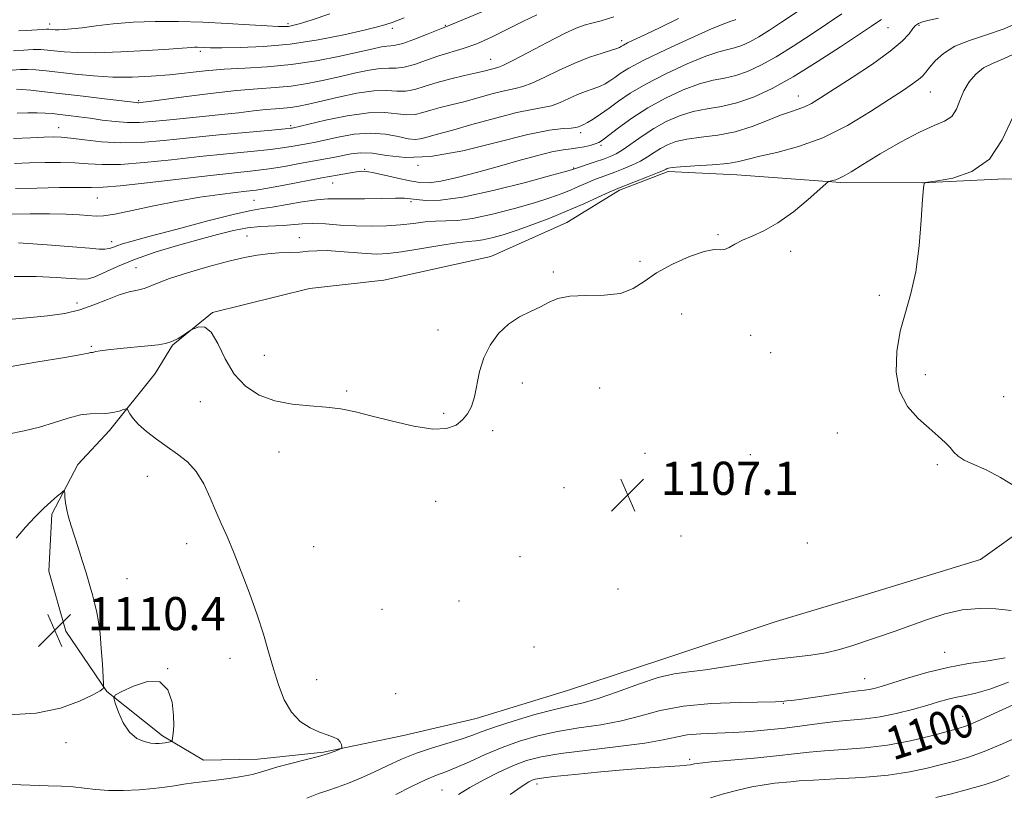
# Model space of a CAD drawing. Extents: x 2137300 to 2140200, y 314800 to 317700.
# Drawn here: x 2138036 to 2138274, y 315235 to 315422 of the extents above; entities that cross this region are included whole.
import ezdxf
from ezdxf.enums import TextEntityAlignment as Align

# ---------------------------------------------------------------- set-up
doc = ezdxf.new("R2010")
doc.units = 0
doc.header["$MEASUREMENT"] = 0
for name, color, linetype, lineweight in [('DTM HARD BREAKLINE', 7, 'Continuous', 0), ('DTM SPOT ELEVATION', 2, 'Continuous', 13), ('INDEX CONTOUR', 41, 'Continuous', 13), ('INDEX CONTOUR LABEL', 244, 'Continuous', 0), ('INTERMEDIATE CONTOUR', 44, 'Continuous', 0), ('SPOT ELEVATION', 7, 'Continuous', 0)]:
    doc.layers.add(name, color=color, linetype=linetype, lineweight=lineweight)
doc.styles.add('Style-ITALICS', font='ITALICS.shx')

# ---------------------------------------------------------------- blocks, each defined once
blk = doc.blocks.new('SPOT')
at = {"layer": 'SPOT ELEVATION'}
for p, q in [((-3.91, -3.91), (3.82, 3.81)), ((-1.65, 3.77), (1.72, -3.93))]:
    blk.add_line(p, q, dxfattribs=at)

msp = doc.modelspace()

# ---------------------------------------------------------------- linework, layer by layer
at = {"layer": 'DTM HARD BREAKLINE'}
for points in [[(2138082.71, 315351.06, 1105.93), (2138106.16, 315356.82, 1105.69), (2138124.09, 315358.82, 1105.86), (2138149.95, 315364.57, 1105.55), (2138168.24, 315372.76, 1105.1), (2138181.02, 315380.63, 1104.27), (2138192.76, 315385.07, 1104.31), (2138209.29, 315384.31, 1104.76), (2138234.43, 315382.48, 1106.17), (2138254.07, 315382.4, 1107.99), (2138274.06, 315383.36, 1108.27), (2138299.21, 315382.57, 1111.92), (2138319.88, 315383.52, 1113.33), (2138330.93, 315388.98, 1113.54)], [(2138293.05, 315309.2, 1108.41), (2138268.17, 315291.39, 1107.2), (2138240.57, 315282.89, 1107.48), (2138218.84, 315276.43, 1107.65), (2138191.24, 315267.24, 1106.86), (2138168.47, 315259.75, 1107.3), (2138146.39, 315252.95, 1107.24), (2138128.81, 315248.89, 1107.34), (2138109.5, 315244.83, 1108.2), (2138093.64, 315243.18, 1108.65), (2138080.55, 315242.88, 1108.89), (2138070.58, 315248.78, 1110.34), (2138057.19, 315259.52, 1109.96), (2138047.25, 315274.03, 1110.47), (2138043.18, 315288.52, 1110.47), (2138043.92, 315302.29, 1110.2), (2138050.17, 315314.33, 1109.79), (2138057.79, 315322.56, 1108.48), (2138068.87, 315336.3, 1107.24), (2138073.03, 315343.17, 1106.06), (2138082.71, 315351.06, 1105.93)]]:
    msp.add_polyline3d(points, dxfattribs=at)
at = {"layer": 'DTM SPOT ELEVATION'}
for p in [(2138043.33, 315420.74, 1081.5), (2138100.94, 315420.81, 1081.7), (2138126.09, 315419.73, 1084.4), (2138138.9, 315420.39, 1085.9), (2138245.86, 315419.83, 1100.8), (2138253.29, 315420.45, 1102.2), (2138181.48, 315416.68, 1091.6), (2138079.79, 315414.17, 1084.3), (2138149.84, 315412.18, 1089.2), (2138256.08, 315404.29, 1104.86), (2138064.9, 315402.2, 1087.8), (2138224.18, 315403.33, 1101.3), (2138045.55, 315395.66, 1091.3), (2138101.59, 315396.19, 1091.7), (2138171.62, 315394.51, 1096.4), (2138176.54, 315391.39, 1098.3), (2138119.46, 315385.61, 1097.9), (2138132.31, 315386.59, 1096), (2138169.95, 315385.92, 1099.9), (2138111.69, 315382.35, 1098.8), (2138054.89, 315378.67, 1096.9), (2138092.69, 315378.12, 1099), (2138130.62, 315377.82, 1100.3), (2138091.03, 315369.53, 1103.2), (2138103.63, 315369.16, 1103.3), (2138204.79, 315369.82, 1105.8), (2138058.35, 315368.15, 1099.4), (2138222.32, 315365.85, 1106.5), (2138064.22, 315361.84, 1103.2), (2138185.92, 315363.38, 1105.62), (2138165.01, 315360.8, 1105.8), (2138243.77, 315355.21, 1107.66), (2138049.98, 315353.35, 1103.5), (2138195.99, 315350.7, 1107.28), (2138137.14, 315346.79, 1105.56), (2138212.69, 315345.54, 1106.9), (2138053.47, 315342.87, 1105.8), (2138095.24, 315340.73, 1105.22), (2138217.47, 315341.36, 1107), (2138254.86, 315336.06, 1108.5), (2138157.51, 315334.05, 1106.44), (2138176.22, 315332.8, 1106.92), (2138115.1, 315332.1, 1105.76), (2138273.78, 315330.7, 1109), (2138079.75, 315329.48, 1106.7), (2138138.51, 315326.68, 1105.7), (2138150.32, 315322.49, 1106.4), (2138233.62, 315321.93, 1107.2), (2138098.77, 315317.32, 1106.74), (2138187.14, 315317.05, 1106.9), (2138212.57, 315316.68, 1106.6), (2138257.71, 315314.31, 1107.7), (2138066.95, 315311.48, 1108.8), (2138167.62, 315308.77, 1107.47), (2138136.63, 315305.41, 1106.92), (2138195.86, 315297.04, 1106.9), (2138076.42, 315295.24, 1108.6), (2138107.14, 315294.51, 1106.9), (2138226.38, 315295.38, 1106.82), (2138156.98, 315292.07, 1106.5), (2138062.08, 315286.76, 1109.5), (2138180.64, 315284.25, 1106.7), (2138142.2, 315281.38, 1106.8), (2138123.66, 315279.34, 1106.9), (2138068.35, 315276.7, 1109.28), (2138160.34, 315270.26, 1106.94), (2138259.49, 315268.94, 1104.8), (2138086.9, 315267.52, 1108.6), (2138071.88, 315265, 1110), (2138107.82, 315262.39, 1107.4), (2138240.21, 315262.6, 1104.8), (2138126.91, 315258.94, 1107.36), (2138220.53, 315256.61, 1103.9), (2138263.86, 315253.48, 1100.7), (2138047.31, 315247.1, 1109.4), (2138197.9, 315243.07, 1100.3), (2138138.09, 315235.67, 1102.82), (2138161.07, 315237.14, 1099.48)]:
    msp.add_point(p, dxfattribs=at)
at = {"layer": 'INDEX CONTOUR', "flags": 128}
for points, elevation in [([(2138179.588, 315422.459), (2138176.529, 315421.529), (2138174.267, 315420.963), (2138172.478, 315420.482), (2138170.52, 315419.747), (2138167.674, 315418.405), (2138163.535, 315416.269), (2138158.948, 315413.849), (2138155.08, 315411.822), (2138152.773, 315410.686), (2138151.623, 315410.224), (2138148.557, 315409.44), (2138146.446, 315408.927), (2138143.56, 315408.262), (2138140.245, 315407.472), (2138136.962, 315406.595), (2138134.074, 315405.698), (2138131.566, 315404.944), (2138129.323, 315404.529), (2138127.18, 315404.547), (2138124.758, 315404.707), (2138121.625, 315404.618), (2138117.547, 315404.007), (2138113.085, 315403.067), (2138105.868, 315401.376), (2138103.527, 315400.885), (2138101.633, 315400.581), (2138099.855, 315400.409), (2138097.919, 315400.275), (2138095.567, 315400.078), (2138092.593, 315399.746), (2138089.011, 315399.313), (2138084.888, 315398.838), (2138080.354, 315398.374), (2138071.585, 315397.534), (2138068.084, 315397.185), (2138065.06, 315396.959), (2138062.169, 315396.934), (2138059.154, 315397.158), (2138056.085, 315397.545), (2138053.114, 315397.975), (2138050.375, 315398.352), (2138047.927, 315398.661), (2138045.804, 315398.91), (2138043.997, 315399.104), (2138042.281, 315399.237), (2138040.382, 315399.296), (2138038.101, 315399.277), (2138035.533, 315399.196)], 1090), ([(2138244.267, 315421.798), (2138243.408, 315421.259), (2138241.876, 315420.248), (2138234.401, 315415.252), (2138228.736, 315411.56), (2138222.96, 315407.989), (2138217.832, 315405.134), (2138213.356, 315403.05), (2138209.351, 315401.656), (2138205.648, 315400.825), (2138202.153, 315400.254), (2138198.784, 315399.59), (2138195.487, 315398.557), (2138192.294, 315397.167), (2138189.263, 315395.502), (2138186.459, 315393.672), (2138181.877, 315390.421), (2138180.219, 315389.412), (2138178.735, 315388.72), (2138177.099, 315388.117), (2138175.111, 315387.437), (2138169.625, 315385.576), (2138168.243, 315385.186), (2138164.667, 315384.2), (2138158.299, 315382.477), (2138150.516, 315380.499), (2138143.188, 315378.907), (2138137.792, 315378.174), (2138134.222, 315378.099), (2138131.979, 315378.315), (2138130.516, 315378.513), (2138129.089, 315378.629), (2138126.906, 315378.66), (2138123.464, 315378.612), (2138119.406, 315378.539), (2138115.659, 315378.505), (2138112.867, 315378.536), (2138110.532, 315378.516), (2138107.866, 315378.286), (2138104.346, 315377.756), (2138097.129, 315376.509), (2138094.656, 315376.141), (2138092.068, 315375.698), (2138087.987, 315374.784), (2138081.575, 315373.163), (2138074.158, 315371.21), (2138067.602, 315369.45), (2138063.324, 315368.284), (2138060.942, 315367.601), (2138059.624, 315367.161), (2138058.648, 315366.778), (2138057.737, 315366.471), (2138056.727, 315366.311), (2138055.357, 315366.351), (2138052.996, 315366.571), (2138048.917, 315366.933), (2138042.787, 315367.389), (2138035.864, 315367.846)], 1100), ([(2138047.486, 315303.405), (2138047.212, 315305.036), (2138047.071, 315306.411), (2138047.01, 315307.403), (2138046.952, 315307.914), (2138046.742, 315307.942), (2138046.198, 315307.511), (2138045.182, 315306.644), (2138043.724, 315305.361), (2138041.899, 315303.679), (2138039.788, 315301.623), (2138037.534, 315299.227), (2138035.287, 315296.531)], 1110), ([(2138033.487, 315253.848), (2138040.101, 315254.225), (2138045.949, 315255.481), (2138050.588, 315257.136), (2138053.822, 315258.673), (2138055.574, 315259.683), (2138056.251, 315260.231), (2138056.38, 315260.487), (2138056.396, 315260.697), (2138056.368, 315261.364), (2138056.092, 315266.122), (2138055.838, 315269.905), (2138055.53, 315273.532), (2138055.179, 315276.344), (2138054.769, 315278.552), (2138054.277, 315280.591), (2138053.682, 315282.821), (2138052.975, 315285.326), (2138052.148, 315288.12), (2138051.214, 315291.169), (2138050.244, 315294.255), (2138048.553, 315299.543), (2138047.933, 315301.6), (2138047.486, 315303.405)], 1110), ([(2138073.312, 315253.694), (2138072.934, 315256.882), (2138071.93, 315259.914), (2138069.981, 315261.805), (2138066.973, 315261.891), (2138063.612, 315260.801), (2138060.812, 315259.491), (2138059.277, 315258.653), (2138058.857, 315257.926), (2138059.193, 315256.687), (2138059.981, 315254.534), (2138061.137, 315251.952), (2138062.635, 315249.646), (2138064.407, 315248.161), (2138066.222, 315247.386), (2138067.807, 315247.05), (2138068.966, 315246.918), (2138069.814, 315246.91), (2138070.54, 315246.983), (2138071.279, 315247.097), (2138072.506, 315247.318), (2138072.801, 315247.404), (2138072.945, 315247.643), (2138073.06, 315248.237), (2138073.227, 315249.374), (2138073.355, 315251.162), (2138073.312, 315253.694)], 1110), ([(2138154.561, 315234.597), (2138157.481, 315236.65), (2138159.058, 315237.643), (2138159.9, 315238.059), (2138160.655, 315238.317), (2138162.119, 315238.58), (2138165.127, 315238.946), (2138170.18, 315239.476), (2138176.458, 315240.083), (2138182.812, 315240.642), (2138188.265, 315241.057), (2138195.551, 315241.527), (2138197.284, 315241.659), (2138198.127, 315241.763), (2138199.099, 315241.993), (2138200.417, 315242.186), (2138203.217, 315242.484), (2138207.888, 315242.91), (2138213.526, 315243.414), (2138218.913, 315243.929), (2138223.164, 315244.397), (2138226.755, 315244.806), (2138230.499, 315245.153), (2138235.021, 315245.466), (2138240.201, 315245.881), (2138245.732, 315246.567), (2138251.263, 315247.613), (2138256.274, 315248.799), (2138260.201, 315249.831), (2138262.761, 315250.532), (2138264.797, 315251.218), (2138267.43, 315252.326), (2138271.44, 315254.142), (2138276.218, 315256.34)], 1100)]:
    msp.add_lwpolyline(points, dxfattribs=dict(at, elevation=elevation))
at = {"layer": 'INTERMEDIATE CONTOUR', "flags": 128}
for points, elevation in [([(2138155.136, 315426.857), (2138139.037, 315420.094), (2138138.401, 315419.848), (2138134.368, 315418.219), (2138131.346, 315417.029), (2138128.655, 315416.063), (2138126.888, 315415.592), (2138125.77, 315415.464), (2138124.814, 315415.412), (2138123.539, 315415.213), (2138121.493, 315414.773), (2138118.234, 315414.032), (2138113.502, 315412.987), (2138107.78, 315411.858), (2138101.733, 315410.917), (2138095.924, 315410.358), (2138090.497, 315410.052), (2138085.495, 315409.79), (2138080.915, 315409.409), (2138072.294, 315408.493), (2138067.869, 315408.126), (2138063.306, 315407.916), (2138058.644, 315407.928), (2138053.961, 315408.194), (2138049.521, 315408.613), (2138042.506, 315409.398), (2138040.035, 315409.629), (2138038.011, 315409.742), (2138036.216, 315409.734), (2138034.352, 315409.592)], 1086), ([(2138227.548, 315426.088), (2138220.153, 315421.182), (2138217.182, 315419.24), (2138214.628, 315417.658), (2138212.431, 315416.435), (2138210.512, 315415.541), (2138208.796, 315414.944), (2138207.119, 315414.547), (2138204.987, 315414.012), (2138201.824, 315412.943), (2138197.31, 315411.078), (2138192.157, 315408.699), (2138187.335, 315406.227), (2138183.588, 315404.006), (2138180.758, 315402.075), (2138178.462, 315400.397), (2138176.401, 315398.952), (2138174.622, 315397.778), (2138173.254, 315396.933), (2138172.375, 315396.438), (2138171.85, 315396.186), (2138171.102, 315395.88), (2138170.451, 315395.72), (2138169.297, 315395.592), (2138167.345, 315395.466), (2138164.064, 315395.056), (2138158.867, 315394.008), (2138151.518, 315392.163), (2138143.184, 315390.131), (2138135.376, 315388.711), (2138129.28, 315388.459), (2138124.751, 315388.951), (2138121.311, 315389.515), (2138118.529, 315389.63), (2138116.161, 315389.364), (2138111.867, 315388.522), (2138106.86, 315387.605), (2138103.671, 315387.002), (2138100.115, 315386.355), (2138096.391, 315385.76), (2138092.547, 315385.268), (2138082.202, 315384.137), (2138066.883, 315382.368), (2138060.359, 315381.66), (2138056.265, 315381.323), (2138053.495, 315381.248), (2138050.383, 315381.257), (2138045.74, 315381.207), (2138040.259, 315381.099), (2138035.107, 315380.974)], 1096), ([(2138234.712, 315423.168), (2138227.277, 315418.217), (2138222.959, 315415.401), (2138218.794, 315412.824), (2138215.131, 315410.784), (2138211.935, 315409.296), (2138209.073, 315408.3), (2138206.384, 315407.686), (2138203.57, 315407.133), (2138200.304, 315406.267), (2138196.38, 315404.803), (2138192.082, 315402.819), (2138187.813, 315400.479), (2138183.945, 315397.979), (2138180.716, 315395.634), (2138178.328, 315393.789), (2138176.869, 315392.68), (2138175.961, 315392.11), (2138175.112, 315391.772), (2138173.937, 315391.425), (2138172.489, 315391.076), (2138170.928, 315390.8), (2138169.322, 315390.62), (2138167.366, 315390.377), (2138164.664, 315389.86), (2138160.944, 315388.924), (2138156.43, 315387.669), (2138151.472, 315386.258), (2138146.437, 315384.857), (2138141.751, 315383.639), (2138137.859, 315382.779), (2138135.016, 315382.407), (2138132.735, 315382.474), (2138130.338, 315382.885), (2138127.369, 315383.529), (2138124.255, 315384.236), (2138121.637, 315384.817), (2138119.948, 315385.126), (2138118.771, 315385.179), (2138117.477, 315385.03), (2138115.53, 315384.726), (2138112.767, 315384.25), (2138109.119, 315383.58), (2138100.043, 315381.835), (2138096.066, 315381.093), (2138093.242, 315380.625), (2138090.938, 315380.32), (2138088.239, 315380.01), (2138084.435, 315379.548), (2138079.655, 315378.881), (2138074.23, 315377.973), (2138068.56, 315376.843), (2138063.275, 315375.708), (2138059.069, 315374.833), (2138056.375, 315374.413), (2138054.601, 315374.353), (2138050.534, 315374.659), (2138047.364, 315374.811), (2138043.357, 315374.898), (2138038.621, 315374.888), (2138033.799, 315374.814)], 1098), ([(2138161.041, 315422.935), (2138157.606, 315421.325), (2138150.102, 315417.587), (2138146.506, 315415.965), (2138143.268, 315414.788), (2138137.334, 315413.01), (2138134.338, 315411.984), (2138131.47, 315410.99), (2138128.989, 315410.296), (2138127.034, 315410.07), (2138125.264, 315410.085), (2138123.219, 315410.015), (2138120.543, 315409.609), (2138117.289, 315408.92), (2138113.617, 315408.069), (2138109.685, 315407.182), (2138105.653, 315406.372), (2138101.683, 315405.75), (2138097.813, 315405.373), (2138093.601, 315405.08), (2138088.482, 315404.652), (2138082.205, 315403.947), (2138075.782, 315403.125), (2138067.436, 315402.008), (2138065.189, 315401.744), (2138064.915, 315401.724), (2138064.652, 315401.721), (2138064.265, 315401.755), (2138056.627, 315402.684), (2138051.481, 315403.296), (2138046.353, 315403.893), (2138042.089, 315404.371), (2138038.858, 315404.718), (2138036.66, 315404.938), (2138035.335, 315405.031)], 1088), ([(2138111.036, 315423.164), (2138106.542, 315421.689), (2138103.643, 315420.784), (2138102.004, 315420.344), (2138101.012, 315420.17), (2138100.058, 315420.099), (2138098.541, 315420.121), (2138095.866, 315420.261), (2138091.636, 315420.527), (2138086.266, 315420.85), (2138080.366, 315421.146), (2138074.474, 315421.332), (2138068.81, 315421.358), (2138063.513, 315421.181), (2138058.723, 315420.79), (2138054.573, 315420.298), (2138051.193, 315419.848), (2138048.661, 315419.554), (2138046.85, 315419.403), (2138045.575, 315419.35), (2138044.672, 315419.356), (2138044.038, 315419.394), (2138043.195, 315419.476), (2138042.617, 315419.477), (2138041.568, 315419.421), (2138037.851, 315419.158), (2138035.884, 315419.048)], 1082), ([(2138278.019, 315421.453), (2138273.913, 315419.607), (2138269.634, 315418.116), (2138265.516, 315416.787), (2138261.94, 315415.354), (2138259.199, 315413.642), (2138257.225, 315411.847), (2138255.864, 315410.259), (2138254.934, 315409.081), (2138254.15, 315408.175), (2138253.202, 315407.317), (2138251.777, 315406.276), (2138249.554, 315404.791), (2138246.212, 315402.597), (2138241.57, 315399.585), (2138236.013, 315396.258), (2138230.064, 315393.271), (2138224.241, 315391.131), (2138219.025, 315389.723), (2138214.889, 315388.776), (2138212.062, 315388.059), (2138209.8, 315387.501), (2138207.112, 315387.064), (2138203.35, 315386.718), (2138199.215, 315386.446), (2138195.745, 315386.237), (2138193.712, 315386.076), (2138192.822, 315385.945), (2138192.509, 315385.82), (2138192.24, 315385.663), (2138191.591, 315385.354), (2138190.166, 315384.757), (2138187.766, 315383.806), (2138181.112, 315381.234), (2138180.006, 315380.776), (2138178.461, 315380.081), (2138175.86, 315378.895), (2138172.373, 315377.33), (2138168.363, 315375.593), (2138164.172, 315373.87), (2138160.054, 315372.274), (2138156.239, 315370.899), (2138152.925, 315369.822), (2138150.173, 315369.052), (2138148.005, 315368.581), (2138146.318, 315368.364), (2138144.478, 315368.205), (2138141.722, 315367.875), (2138137.584, 315367.219), (2138132.789, 315366.411), (2138128.361, 315365.701), (2138125.038, 315365.288), (2138122.414, 315365.164), (2138119.798, 315365.264), (2138116.695, 315365.517), (2138113.386, 315365.8), (2138110.348, 315365.983), (2138107.916, 315365.97), (2138105.851, 315365.829), (2138103.768, 315365.66), (2138101.373, 315365.539), (2138098.754, 315365.423), (2138096.088, 315365.242), (2138093.444, 315364.917), (2138090.457, 315364.35), (2138086.649, 315363.433), (2138081.797, 315362.123), (2138076.674, 315360.634), (2138072.305, 315359.243), (2138069.426, 315358.169), (2138067.629, 315357.398), (2138066.214, 315356.859), (2138064.594, 315356.458), (2138062.602, 315356.004), (2138060.179, 315355.284), (2138057.299, 315354.169), (2138054.068, 315352.871), (2138050.622, 315351.686), (2138047.004, 315350.835), (2138042.884, 315350.232), (2138037.84, 315349.719), (2138031.69, 315349.185)], 1104), ([(2138128.978, 315422.231), (2138127.125, 315421.497), (2138126.075, 315421.116), (2138124.34, 315420.567), (2138122.553, 315420.073), (2138119.363, 315419.283), (2138114.398, 315418.156), (2138108.189, 315416.93), (2138101.492, 315415.903), (2138095.024, 315415.302), (2138089.345, 315415.053), (2138084.977, 315414.999), (2138082.251, 315415.009), (2138080.749, 315415.043), (2138079.097, 315415.104), (2138078.359, 315415.108), (2138077.667, 315415.084), (2138075.347, 315414.897), (2138072.165, 315414.669), (2138066.883, 315414.331), (2138060.54, 315413.993), (2138054.556, 315413.791), (2138050.042, 315413.82), (2138046.87, 315414.009), (2138042.835, 315414.436), (2138041.2, 315414.542), (2138039.362, 315414.545), (2138037.096, 315414.437), (2138034.605, 315414.242)], 1084), ([(2138195.207, 315422.047), (2138190.772, 315419.878), (2138187.239, 315418.184), (2138182.948, 315416.157), (2138181.949, 315415.654), (2138181.45, 315415.368), (2138181.206, 315415.2), (2138180.957, 315415.051), (2138180.362, 315414.819), (2138179.064, 315414.405), (2138176.809, 315413.715), (2138173.764, 315412.698), (2138170.206, 315411.31), (2138166.43, 315409.58), (2138162.829, 315407.82), (2138159.818, 315406.412), (2138157.63, 315405.613), (2138155.77, 315405.168), (2138153.557, 315404.697), (2138150.514, 315403.918), (2138143.418, 315401.976), (2138140.309, 315401.184), (2138137.662, 315400.53), (2138135.411, 315399.928), (2138133.462, 315399.336), (2138131.618, 315398.889), (2138129.657, 315398.761), (2138127.337, 315399.027), (2138124.344, 315399.352), (2138120.342, 315399.297), (2138115.246, 315398.574), (2138109.976, 315397.483), (2138101.958, 315395.591), (2138101.58, 315395.535), (2138100.246, 315395.395), (2138097.039, 315395.094), (2138084.337, 315393.938), (2138077.132, 315393.245), (2138070.853, 315392.607), (2138065.434, 315392.152), (2138060.526, 315392.011), (2138055.897, 315392.257), (2138051.766, 315392.717), (2138048.468, 315393.159), (2138046.155, 315393.399), (2138044.243, 315393.455), (2138041.967, 315393.394), (2138038.733, 315393.273), (2138034.624, 315393.102)], 1092), ([(2138257.99, 315422.182), (2138255.772, 315421.668), (2138254.204, 315421.257), (2138253.198, 315420.892), (2138252.508, 315420.413), (2138251.85, 315419.639), (2138250.907, 315418.398), (2138249.238, 315416.593), (2138246.367, 315414.139), (2138242.077, 315411.058), (2138237.175, 315407.805), (2138229.528, 315402.893), (2138227.353, 315401.563), (2138225.706, 315400.722), (2138224.126, 315400.135), (2138222.289, 315399.543), (2138219.9, 315398.683), (2138216.755, 315397.395), (2138213.009, 315395.938), (2138208.904, 315394.674), (2138204.699, 315393.865), (2138200.709, 315393.362), (2138197.265, 315392.914), (2138194.599, 315392.317), (2138192.558, 315391.556), (2138190.886, 315390.661), (2138189.349, 315389.667), (2138187.778, 315388.625), (2138186.022, 315387.589), (2138183.993, 315386.609), (2138181.856, 315385.721), (2138179.844, 315384.96), (2138176.541, 315383.765), (2138174.942, 315383.14), (2138173.165, 315382.384), (2138171.215, 315381.528), (2138169.137, 315380.631), (2138166.899, 315379.723), (2138164.148, 315378.73), (2138160.453, 315377.55), (2138155.608, 315376.15), (2138150.314, 315374.779), (2138145.494, 315373.756), (2138141.834, 315373.296), (2138139.042, 315373.195), (2138136.589, 315373.147), (2138134.022, 315372.917), (2138131.215, 315372.562), (2138128.114, 315372.209), (2138124.701, 315371.971), (2138121.061, 315371.88), (2138117.304, 315371.953), (2138113.56, 315372.178), (2138110.024, 315372.434), (2138106.911, 315372.573), (2138104.342, 315372.493), (2138099.793, 315372.071), (2138094.326, 315371.805), (2138091.175, 315371.483), (2138087.762, 315370.858), (2138083.923, 315369.922), (2138079.452, 315368.699), (2138074.278, 315367.224), (2138068.88, 315365.581), (2138063.871, 315363.865), (2138059.749, 315362.186), (2138054.272, 315359.667), (2138052.669, 315359.149), (2138051.077, 315359.061), (2138044.923, 315359.482), (2138040.112, 315359.704), (2138034.815, 315359.779)], 1102), ([(2138209.091, 315421.787), (2138208.519, 315421.588), (2138207.854, 315421.407), (2138206.404, 315420.892), (2138203.344, 315419.62), (2138198.24, 315417.352), (2138192.233, 315414.579), (2138186.858, 315411.975), (2138183.277, 315410.062), (2138181.167, 315408.75), (2138179.834, 315407.798), (2138178.679, 315407.001), (2138177.492, 315406.299), (2138176.159, 315405.669), (2138174.592, 315405.077), (2138172.807, 315404.442), (2138170.848, 315403.674), (2138166.64, 315401.77), (2138164.558, 315401.002), (2138162.488, 315400.54), (2138159.917, 315400.112), (2138156.212, 315399.353), (2138151.053, 315398.029), (2138145.366, 315396.441), (2138140.39, 315395.025), (2138137.058, 315394.107), (2138133.861, 315393.259), (2138132.849, 315392.975), (2138131.67, 315392.834), (2138129.99, 315392.994), (2138127.559, 315393.523), (2138124.454, 315394.124), (2138120.826, 315394.406), (2138116.888, 315394.103), (2138113.068, 315393.424), (2138107.568, 315392.205), (2138105.907, 315391.877), (2138102.626, 315391.269), (2138100.181, 315390.875), (2138096.715, 315390.427), (2138091.982, 315389.927), (2138086.193, 315389.357), (2138079.667, 315388.691), (2138072.787, 315387.941), (2138066.158, 315387.26), (2138060.443, 315386.835), (2138056.081, 315386.79), (2138052.63, 315386.983), (2138049.427, 315387.208), (2138045.947, 315387.303), (2138042.251, 315387.277), (2138038.537, 315387.184), (2138034.902, 315387.064)], 1094), ([(2138277.908, 315414.257), (2138273.923, 315412.411), (2138271.087, 315411.225), (2138268.925, 315410.122), (2138267.051, 315408.632), (2138265.441, 315406.753), (2138264.164, 315404.593), (2138263.219, 315402.295), (2138262.345, 315400.127), (2138261.214, 315398.39), (2138259.513, 315397.231), (2138257.002, 315396.188), (2138253.454, 315394.645), (2138248.843, 315392.208), (2138243.943, 315389.357), (2138239.73, 315386.794), (2138236.925, 315385.059), (2138235.245, 315384.042), (2138234.155, 315383.474), (2138233.222, 315383.121), (2138232.425, 315382.906), (2138231.845, 315382.785), (2138231.452, 315382.654), (2138230.782, 315382.134), (2138226.516, 315378.338), (2138222.971, 315375.38), (2138219.25, 315372.667), (2138215.882, 315370.775), (2138213.006, 315369.525), (2138210.666, 315368.55), (2138208.871, 315367.584), (2138207.496, 315366.746), (2138206.384, 315366.257), (2138205.319, 315366.215), (2138203.852, 315366.232), (2138201.476, 315365.805), (2138197.909, 315364.564), (2138193.777, 315362.713), (2138189.931, 315360.597), (2138186.95, 315358.547), (2138184.321, 315356.823), (2138181.263, 315355.674), (2138177.26, 315355.23), (2138172.881, 315355.16), (2138168.966, 315355.014), (2138166.114, 315354.448), (2138163.963, 315353.534), (2138161.909, 315352.45), (2138159.492, 315351.309), (2138156.83, 315349.972), (2138154.18, 315348.235), (2138151.777, 315345.952), (2138149.753, 315343.192), (2138148.214, 315340.081), (2138147.208, 315336.772), (2138145.958, 315330.663), (2138145.239, 315328.376), (2138144.3, 315326.582), (2138143.091, 315325.109), (2138141.508, 315323.859), (2138139.231, 315323.026), (2138135.886, 315322.877), (2138131.305, 315323.562), (2138126.135, 315324.762), (2138121.228, 315326.04), (2138117.198, 315327.043), (2138113.704, 315327.744), (2138110.168, 315328.203), (2138106.167, 315328.513), (2138101.901, 315328.917), (2138097.73, 315329.692), (2138093.961, 315331.084), (2138090.69, 315333.215), (2138087.966, 315336.17), (2138085.793, 315339.87), (2138084.004, 315343.564), (2138082.39, 315346.334), (2138080.808, 315347.531), (2138079.388, 315347.584), (2138078.322, 315347.193), (2138077.713, 315346.904), (2138077.298, 315346.665), (2138075.719, 315345.585), (2138074.384, 315344.763), (2138072.899, 315344.027), (2138071.365, 315343.542), (2138069.538, 315343.238), (2138067.086, 315342.987), (2138060.406, 315342.361), (2138057.457, 315342.048), (2138055.559, 315341.787), (2138054.532, 315341.593), (2138054.014, 315341.469), (2138053.693, 315341.414), (2138053.452, 315341.393), (2138053.225, 315341.364), (2138052.764, 315341.26), (2138051.09, 315340.935), (2138047.044, 315340.212), (2138040.031, 315339.012), (2138024.315, 315336.338)], 1106), ([(2138276.092, 315398.355), (2138273.414, 315392.774), (2138270.338, 315388.056), (2138266.115, 315385.072), (2138261.531, 315383.535), (2138257.759, 315382.865), (2138254.872, 315382.44), (2138254.708, 315382.397), (2138254.606, 315382.207), (2138254.442, 315381.144), (2138254.205, 315378.363), (2138253.87, 315373.374), (2138253.344, 315367.114), (2138252.518, 315360.879), (2138251.345, 315355.64), (2138250.023, 315351.08), (2138248.809, 315346.56), (2138247.97, 315341.635), (2138247.802, 315336.632), (2138248.611, 315332.071), (2138250.544, 315328.357), (2138253.14, 315325.426), (2138255.779, 315323.097), (2138257.957, 315321.206), (2138259.628, 315319.664), (2138260.856, 315318.397), (2138261.772, 315317.33), (2138262.749, 315316.366), (2138264.225, 315315.407), (2138266.525, 315314.34), (2138269.527, 315313.003), (2138273.002, 315311.22), (2138276.667, 315308.935)], 1108), ([(2138034.217, 315237.001), (2138042.995, 315236.687), (2138046.239, 315236.599), (2138049.063, 315236.441), (2138051.723, 315236.136), (2138054.483, 315235.79), (2138057.601, 315235.56), (2138061.216, 315235.562), (2138064.98, 315235.754), (2138068.426, 315236.054), (2138071.217, 315236.395), (2138073.552, 315236.743), (2138075.763, 315237.088), (2138078.131, 315237.415), (2138083.596, 315238.095), (2138086.682, 315238.49), (2138089.705, 315238.936), (2138092.316, 315239.427), (2138094.323, 315239.968), (2138096.17, 315240.583), (2138098.462, 315241.3), (2138101.588, 315242.127), (2138105.093, 315242.998), (2138108.311, 315243.827), (2138110.709, 315244.537), (2138112.312, 315245.096), (2138113.283, 315245.482), (2138113.779, 315245.702), (2138113.947, 315245.883), (2138113.933, 315246.177), (2138113.832, 315246.69), (2138113.55, 315247.331), (2138112.942, 315247.959), (2138111.893, 315248.483), (2138110.403, 315249.012), (2138108.496, 315249.706), (2138106.246, 315250.729), (2138103.899, 315252.258), (2138101.749, 315254.475), (2138100.016, 315257.487), (2138098.622, 315261.09), (2138097.416, 315265.007), (2138096.25, 315269.036), (2138094.98, 315273.305), (2138093.466, 315278.02), (2138091.631, 315283.248), (2138089.657, 315288.518), (2138087.787, 315293.223), (2138086.203, 315296.946), (2138084.826, 315300.035), (2138083.515, 315303.03), (2138082.135, 315306.314), (2138080.588, 315309.642), (2138078.78, 315312.615), (2138076.654, 315314.951), (2138074.269, 315316.84), (2138071.721, 315318.587), (2138069.13, 315320.424), (2138066.733, 315322.275), (2138064.792, 315323.987), (2138063.498, 315325.425), (2138062.744, 315326.541), (2138062.351, 315327.303), (2138062.128, 315327.698), (2138061.839, 315327.774), (2138061.234, 315327.599), (2138060.14, 315327.251), (2138058.657, 315326.877), (2138056.966, 315326.634), (2138053.179, 315326.588), (2138050.778, 315326.291), (2138047.853, 315325.525), (2138044.511, 315324.466), (2138040.915, 315323.384), (2138037.181, 315322.479), (2138033.235, 315321.688)], 1108), ([(2138105.446, 315233.734), (2138108.256, 315234.844), (2138110.57, 315235.614), (2138112.862, 315236.362), (2138115.502, 315237.344), (2138118.469, 315238.572), (2138121.637, 315239.998), (2138124.916, 315241.56), (2138128.339, 315243.145), (2138131.972, 315244.627), (2138135.8, 315245.908), (2138142.757, 315247.967), (2138145.318, 315248.856), (2138147.812, 315249.804), (2138151.041, 315250.965), (2138155.514, 315252.41), (2138160.574, 315253.913), (2138165.273, 315255.174), (2138168.959, 315256.011), (2138172.198, 315256.735), (2138175.849, 315257.779), (2138180.497, 315259.414), (2138185.604, 315261.278), (2138190.356, 315262.848), (2138194.213, 315263.757), (2138197.742, 315264.251), (2138201.783, 315264.731), (2138206.913, 315265.492), (2138212.642, 315266.403), (2138218.216, 315267.235), (2138223.039, 315267.822), (2138227.163, 315268.293), (2138230.801, 315268.848), (2138234.152, 315269.638), (2138237.376, 315270.625), (2138247.585, 315274.094), (2138251.379, 315275.433), (2138255.393, 315276.883), (2138259.554, 315278.225), (2138263.768, 315279.189), (2138267.931, 315279.574), (2138271.905, 315279.483), (2138275.542, 315279.088)], 1106), ([(2138126.957, 315234.592), (2138130.739, 315236.508), (2138134.172, 315238.142), (2138136.817, 315239.247), (2138139.078, 315240.102), (2138141.568, 315241.101), (2138144.755, 315242.534), (2138148.525, 315244.248), (2138152.622, 315245.981), (2138156.851, 315247.513), (2138161.281, 315248.801), (2138166.042, 315249.845), (2138171.187, 315250.68), (2138176.448, 315251.469), (2138181.479, 315252.41), (2138186.105, 315253.619), (2138190.85, 315254.892), (2138196.41, 315255.944), (2138203.131, 315256.566), (2138209.951, 315256.847), (2138218.656, 315257.021), (2138220.083, 315257.08), (2138221.374, 315257.197), (2138222.643, 315257.343), (2138224.95, 315257.658), (2138232.586, 315258.797), (2138236.206, 315259.321), (2138238.645, 315259.636), (2138240.163, 315259.811), (2138241.276, 315259.967), (2138242.473, 315260.222), (2138244.179, 315260.695), (2138246.793, 315261.504), (2138250.578, 315262.701), (2138255.221, 315264.066), (2138260.269, 315265.31), (2138265.298, 315266.226), (2138270.011, 315266.931), (2138274.139, 315267.622)], 1104), ([(2138142.076, 315234.64), (2138144.849, 315236.335), (2138148.22, 315238.177), (2138151.886, 315240.002), (2138155.399, 315241.593), (2138158.543, 315242.793), (2138162.032, 315243.71), (2138166.812, 315244.517), (2138173.414, 315245.348), (2138180.697, 315246.202), (2138187.107, 315247.041), (2138191.523, 315247.822), (2138194.577, 315248.49), (2138197.339, 315248.987), (2138200.656, 315249.281), (2138204.483, 315249.451), (2138208.556, 315249.61), (2138212.659, 315249.85), (2138216.772, 315250.192), (2138220.927, 315250.64), (2138225.125, 315251.181), (2138229.253, 315251.736), (2138233.17, 315252.208), (2138240.303, 315252.88), (2138243.939, 315253.385), (2138247.836, 315254.179), (2138251.719, 315255.149), (2138255.219, 315256.122), (2138258.059, 315256.959), (2138260.386, 315257.631), (2138262.445, 315258.14), (2138264.52, 315258.54), (2138267.027, 315259.088), (2138270.421, 315260.094), (2138274.914, 315261.74)], 1102), ([(2138202.953, 315233.832), (2138206.142, 315234.737), (2138209.565, 315235.663), (2138212.916, 315236.453), (2138215.932, 315236.984), (2138218.512, 315237.312), (2138222.3, 315237.703), (2138224.394, 315237.886), (2138227.828, 315238.097), (2138233.188, 315238.368), (2138239.619, 315238.752), (2138245.908, 315239.312), (2138251.1, 315240.077), (2138255.279, 315240.963), (2138258.788, 315241.85), (2138261.982, 315242.685), (2138265.258, 315243.651), (2138269.024, 315244.999), (2138273.516, 315246.879), (2138278.288, 315249.02)], 1098), ([(2138257.376, 315233.87), (2138261.147, 315234.809), (2138265.269, 315235.873), (2138269.097, 315236.963), (2138272.215, 315238.031), (2138275.112, 315239.223)], 1096)]:
    msp.add_lwpolyline(points, dxfattribs=dict(at, elevation=elevation))

# ---------------------------------------------------------------- block references
at = {"layer": 'SPOT ELEVATION'}
for p in [(2138182.966, 315306.994, 1107.111), (2138044.591, 315274.303, 1110.357)]:
    msp.add_blockref('SPOT', p, dxfattribs=at)

# ---------------------------------------------------------------- texts
at = {"layer": 'INDEX CONTOUR LABEL', "style": 'Style-ITALICS', "width": 0.875}
msp.add_text('1100', height=8, rotation=17.8, dxfattribs=at).set_placement((2138245.842, 315246.588, 1100), align=Align.MIDDLE_LEFT)
at = {"layer": 'SPOT ELEVATION', "style": 'Style-ITALICS'}
for s, p in [('1107.1', (2138190.966, 315306.994, 1107.111)), ('1110.4', (2138052.591, 315274.303, 1110.357))]:
    msp.add_text(s, height=8, dxfattribs=at).set_placement(p)

doc.saveas('drawing.dxf')
